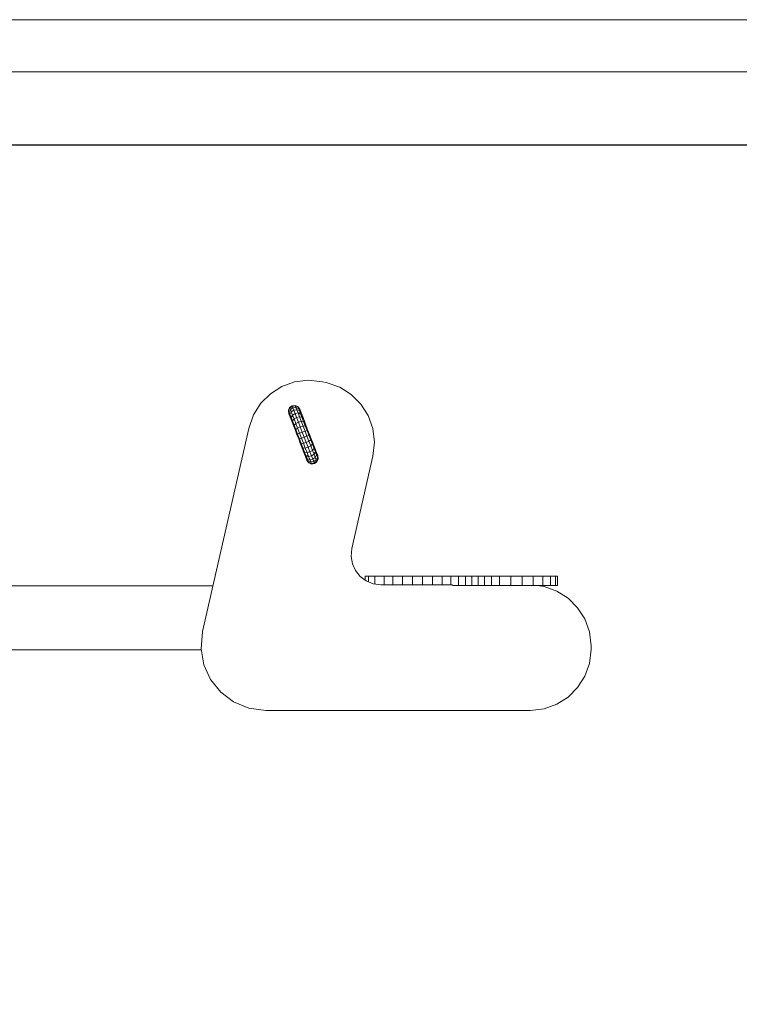
# Model space of a CAD drawing. Units: inches. Extents: x 17 to 6036, y 8 to 4265.
# Drawn here: x 2427 to 3414, y 2914 to 4265 of the extents above; entities that cross this region are included whole.
import ezdxf

# ---------------------------------------------------------------- set-up
doc = ezdxf.new("R2010")
doc.units = ezdxf.units.IN
doc.header["$MEASUREMENT"] = 0
doc.layers.add('G-ANNO-TTLB', color=6, linetype='Continuous', lineweight=9)
doc.layers.add('G-ANNO-TTLB-THIN', color=151, linetype='Continuous', lineweight=9)

# ---------------------------------------------------------------- blocks, each defined once
blk = doc.blocks.new('2007_DWG-661545-South')
at = {"lineweight": 9}
for p, q in [((15196.4, 804.6), (15214.8, 811)), ((15214.8, 811), (15220, 812.1)), ((15239.4, 814.2), (15220, 812.1)), ((15258.2, 811.9), (15239.4, 814.2)), ((15258.2, 811.9), (15275.7, 805.6)), ((15180.5, 794.5), (15196.4, 804.6)), ((15275.7, 805.6), (15291.4, 795.7)), ((15167.3, 781.3), (15180.5, 794.5)), ((15291.4, 795.7), (15304.6, 782.5)), ((15157.4, 765.6), (15167.3, 781.3)), ((15251.6, 772.4), (15249.4, 769.6)), ((15249.4, 769.6), (15250.4, 772.3)), ((15250.1, 768.4), (15251.6, 772.4)), ((15250.4, 772.3), (15250.1, 768.4)), ((15250.7, 772.9), (15250.3, 768.9)), ((15252.8, 775.3), (15250.4, 772.3)), ((15250.4, 772.3), (15251.1, 774)), ((15251.2, 774.3), (15250.7, 772.9)), ((15251.1, 774), (15250.7, 769.9)), ((15251.2, 774.3), (15250.8, 770.2)), ((15251.4, 774.7), (15250.9, 770.5)), ((15250.9, 770.5), (15252.6, 766.7)), ((15253.5, 777.2), (15251.1, 774)), ((15251.1, 774), (15251.4, 774.7)), ((15253.7, 777.6), (15251.2, 774.3)), ((15251.4, 774.7), (15251.2, 774.3)), ((15253.8, 778), (15251.4, 774.7)), ((15251.6, 772.4), (15252.8, 775.3)), ((15255.3, 773.6), (15251.6, 772.4)), ((15252.8, 775.3), (15253.5, 777.2)), ((15256.5, 776.8), (15252.8, 775.3)), ((15257.3, 778.8), (15253.5, 777.2)), ((15253.6, 769.3), (15255.3, 773.6)), ((15257.5, 779.3), (15253.7, 777.6)), ((15253.8, 778), (15253.7, 777.6)), ((15257.6, 779.7), (15253.8, 778)), ((15255.3, 773.6), (15256.5, 776.8)), ((15255.3, 773.6), (15259.3, 773)), ((15256.5, 776.8), (15257.3, 778.8)), ((15256.5, 776.8), (15260.6, 776.2)), ((15257.3, 778.8), (15257.6, 779.7)), ((15257.3, 778.8), (15261.4, 778.3)), ((15257.6, 779.7), (15257.5, 779.3)), ((15257.5, 779.3), (15261.6, 778.8)), ((15257.6, 779.7), (15261.8, 779.2)), ((15257.6, 768.5), (15259.3, 773)), ((15259.3, 773), (15260.6, 776.2)), ((15259.3, 773), (15262.8, 770.6)), ((15260.6, 776.2), (15261.4, 778.3)), ((15260.6, 776.2), (15264, 773.8)), ((15261.1, 766.3), (15262.8, 770.6)), ((15261.4, 778.3), (15261.8, 779.2)), ((15261.4, 778.3), (15264.8, 775.9)), ((15261.8, 779.2), (15261.6, 778.8)), ((15261.6, 778.8), (15265, 776.3)), ((15261.8, 779.2), (15265.1, 776.7)), ((15262.8, 770.6), (15264, 773.8)), ((15264.6, 767.2), (15262.8, 770.6)), ((15264, 773.8), (15264.8, 775.9)), ((15265.8, 770.2), (15264, 773.8)), ((15264.6, 767.2), (15265.8, 770.2)), ((15264.8, 775.9), (15265.1, 776.7)), ((15266.5, 772.1), (15264.8, 775.9)), ((15265.1, 776.7), (15265, 776.3)), ((15266.7, 772.5), (15265, 776.3)), ((15266.8, 772.9), (15265.1, 776.7)), ((15265.4, 766.3), (15265.8, 770.2)), ((15265.8, 770.2), (15266.5, 772.1)), ((15266.1, 768), (15266.5, 772.1)), ((15266.2, 768.4), (15266.7, 772.5)), ((15266.4, 768.7), (15266.8, 772.9)), ((15266.5, 772.1), (15266.8, 772.9)), ((15266.8, 772.9), (15266.7, 772.5)), ((15304.6, 782.5), (15314.8, 766.6)), ((15151.2, 748.1), (15157.4, 765.6)), ((15243.6, 751.6), (15245.9, 757.7)), ((15244.3, 756.5), (15246.3, 761.6)), ((15245.9, 757.7), (15244.3, 756.5)), ((15245.9, 757.7), (15248.2, 763.4)), ((15249.2, 757.8), (15245.9, 757.7)), ((15246.3, 761.6), (15248, 766)), ((15248.2, 763.4), (15246.3, 761.6)), ((15246.6, 751.2), (15249.2, 757.8)), ((15248, 766), (15249.4, 769.6)), ((15250.1, 768.4), (15248, 766)), ((15248, 766), (15248, 763.2)), ((15248.2, 763.4), (15250.1, 768.4)), ((15251.5, 763.9), (15248.2, 763.4)), ((15249.2, 757.8), (15251.5, 763.9)), ((15249.2, 757.8), (15253.1, 756.8)), ((15249.4, 769.6), (15249.3, 767.4)), ((15253.6, 769.3), (15250.1, 768.4)), ((15250.5, 750), (15253.1, 756.8)), ((15251.5, 763.9), (15253.6, 769.3)), ((15251.5, 763.9), (15255.5, 763.1)), ((15253.1, 756.8), (15255.5, 763.1)), ((15253.1, 756.8), (15256.7, 754.8)), ((15253.6, 769.3), (15257.6, 768.5)), ((15255.5, 763.1), (15257.6, 768.5)), ((15255.5, 763.1), (15259, 761)), ((15256.7, 754.8), (15259, 761)), ((15257.6, 768.5), (15261.1, 766.3)), ((15258.9, 752.6), (15261.1, 758.3)), ((15259, 761), (15261.1, 766.3)), ((15261.1, 758.3), (15259, 761)), ((15260.1, 763.7), (15263.9, 765.4)), ((15263.1, 763.2), (15261.1, 766.3)), ((15261.1, 758.3), (15263.1, 763.2)), ((15261.3, 755.6), (15261.1, 758.3)), ((15261.3, 755.6), (15263, 760.1)), ((15262.7, 761.5), (15264.4, 763.7)), ((15263, 760.1), (15264.4, 763.7)), ((15263, 760.1), (15263.1, 763.2)), ((15263.1, 763.2), (15264.6, 767.2)), ((15263.1, 763.3), (15265.4, 766.3)), ((15263.3, 763.7), (15265.7, 767)), ((15263.7, 764.8), (15266.1, 768)), ((15263.8, 765.1), (15266.2, 768.4)), ((15263.9, 765.4), (15266.4, 768.7)), ((15264.4, 763.7), (15264.6, 767.2)), ((15264.4, 763.7), (15265.4, 766.3)), ((15265.4, 766.3), (15266.1, 768)), ((15266.2, 768.4), (15265.7, 767)), ((15266.1, 768), (15266.4, 768.7)), ((15266.4, 768.7), (15266.2, 768.4)), ((15314.8, 766.6), (15321.2, 748.1)), ((15148.9, 729.3), (15151.2, 748.1)), ((15237.7, 739.5), (15240, 745.3)), ((15238.6, 738.8), (15241.1, 745.2)), ((15240, 745.3), (15242.2, 751)), ((15241.1, 745.2), (15240, 745.3)), ((15241.1, 745.2), (15243.6, 751.6)), ((15244, 744.4), (15241.1, 745.2)), ((15241.3, 737.5), (15244, 744.4)), ((15242.2, 751), (15244.3, 756.5)), ((15243.6, 751.6), (15242.2, 751)), ((15246.6, 751.2), (15243.6, 751.6)), ((15244, 744.4), (15246.6, 751.2)), ((15244, 744.4), (15247.7, 743)), ((15245, 735.9), (15247.7, 743)), ((15246.6, 751.2), (15250.5, 750)), ((15247.7, 743), (15250.5, 750)), ((15247.7, 743), (15251.5, 741.4)), ((15250.5, 750), (15254.1, 748.3)), ((15251.5, 741.4), (15254.1, 748.3)), ((15254.1, 748.3), (15256.7, 754.8)), ((15256.6, 746.5), (15254.1, 748.3)), ((15254.1, 740.1), (15256.6, 746.5)), ((15255, 739.4), (15257.2, 745.1)), ((15256.6, 746.5), (15258.9, 752.6)), ((15257.2, 745.1), (15256.6, 746.5)), ((15258.9, 752.6), (15256.7, 754.8)), ((15257.2, 745.1), (15259.3, 750.5)), ((15259.3, 750.5), (15258.9, 752.6)), ((15259.3, 750.5), (15261.3, 755.6)), ((15321.2, 748.1), (15384.4, 469.2)), ((15233.4, 728.4), (15235.5, 733.9)), ((15233.8, 726.4), (15236.2, 732.5)), ((15235.5, 733.9), (15237.7, 739.5)), ((15236.2, 732.5), (15235.5, 733.9)), ((15236.1, 724.1), (15238.6, 730.6)), ((15236.2, 732.5), (15238.6, 738.8)), ((15238.6, 730.6), (15236.2, 732.5)), ((15238.6, 738.8), (15237.7, 739.5)), ((15241.3, 737.5), (15238.6, 738.8)), ((15238.6, 730.6), (15241.3, 737.5)), ((15238.6, 730.6), (15242.3, 728.9)), ((15241.3, 737.5), (15245, 735.9)), ((15242.3, 728.9), (15245, 735.9)), ((15245, 735.9), (15248.8, 734.5)), ((15246.1, 727.7), (15248.8, 734.5)), ((15248.8, 734.5), (15251.5, 741.4)), ((15251.6, 733.7), (15248.8, 734.5)), ((15249.1, 727.3), (15251.6, 733.7)), ((15250.5, 727.9), (15252.7, 733.6)), ((15254.1, 740.1), (15251.5, 741.4)), ((15251.6, 733.7), (15254.1, 740.1)), ((15252.7, 733.6), (15251.6, 733.7)), ((15252.7, 733.6), (15255, 739.4)), ((15255, 739.4), (15254.1, 740.1)), ((15151, 709.9), (15148.9, 729.3)), ((15228.3, 715.2), (15229.7, 718.8)), ((15228.3, 715.2), (15230.1, 717.4)), ((15229.7, 718.8), (15231.4, 723.3)), ((15229.7, 715.7), (15231.6, 720.7)), ((15229.7, 715.7), (15229.7, 718.8)), ((15231.4, 723.3), (15233.4, 728.4)), ((15231.6, 720.7), (15231.4, 723.3)), ((15231.6, 720.7), (15233.8, 726.4)), ((15233.7, 717.9), (15231.6, 720.7)), ((15231.6, 712.6), (15233.7, 717.9)), ((15233.8, 726.4), (15233.4, 728.4)), ((15233.7, 717.9), (15236.1, 724.1)), ((15233.7, 717.9), (15237.2, 715.9)), ((15236.1, 724.1), (15233.8, 726.4)), ((15236.1, 724.1), (15239.7, 722.1)), ((15237.2, 715.9), (15239.7, 722.1)), ((15239.7, 722.1), (15242.3, 728.9)), ((15239.7, 722.1), (15243.6, 721.1)), ((15241.2, 715), (15243.6, 721.1)), ((15242.3, 728.9), (15246.1, 727.7)), ((15243.6, 721.1), (15246.1, 727.7)), ((15246.8, 721.2), (15243.6, 721.1)), ((15244.6, 715.5), (15246.8, 721.2)), ((15246.4, 717.3), (15244.6, 715.5)), ((15244.7, 712.9), (15246.4, 717.3)), ((15249.1, 727.3), (15246.1, 727.7)), ((15246.4, 717.3), (15248.4, 722.5)), ((15246.8, 721.2), (15249.1, 727.3)), ((15248.4, 722.5), (15246.8, 721.2)), ((15248.4, 722.5), (15250.5, 727.9)), ((15250.5, 727.9), (15249.1, 727.3)), ((15179.8, 583.2), (15151, 709.9)), ((15225.9, 706), (15226.4, 710.2)), ((15225.9, 706), (15226.2, 706.8)), ((15226.1, 706.4), (15225.9, 706)), ((15227.6, 702.2), (15225.9, 706)), ((15226.1, 706.4), (15226.5, 710.5)), ((15227.8, 702.6), (15226.1, 706.4)), ((15226.2, 706.8), (15226.6, 710.9)), ((15226.2, 706.8), (15227, 708.7)), ((15227.9, 703), (15226.2, 706.8)), ((15226.4, 710.2), (15228.8, 713.5)), ((15226.4, 710.2), (15226.6, 710.9)), ((15226.5, 710.5), (15226.4, 710.2)), ((15226.5, 710.5), (15228.9, 713.8)), ((15226.5, 710.5), (15227.1, 712)), ((15226.6, 710.9), (15229.1, 714.1)), ((15226.6, 710.9), (15227.3, 712.6)), ((15227, 708.7), (15227.3, 712.6)), ((15227, 708.7), (15228.1, 711.7)), ((15228.7, 705.1), (15227, 708.7)), ((15227.1, 712), (15229.5, 715.2)), ((15227.3, 712.6), (15228.3, 715.2)), ((15227.3, 712.6), (15229.3, 715.2)), ((15227.6, 702.2), (15227.9, 703)), ((15227.8, 702.6), (15227.6, 702.2)), ((15227.8, 702.6), (15231.1, 700.1)), ((15227.9, 703), (15228.7, 705.1)), ((15227.9, 703), (15231.3, 700.6)), ((15228.1, 711.7), (15229.7, 715.7)), ((15228.1, 711.7), (15228.3, 715.2)), ((15230, 708.3), (15228.1, 711.7)), ((15228.7, 705.1), (15230, 708.3)), ((15228.7, 705.1), (15232.1, 702.7)), ((15228.8, 713.5), (15232.6, 715.2)), ((15231.6, 712.6), (15229.7, 715.7)), ((15230, 708.3), (15231.6, 712.6)), ((15230, 708.3), (15233.4, 706)), ((15231.3, 700.6), (15232.1, 702.7)), ((15231.6, 712.6), (15235.1, 710.4)), ((15232.1, 702.7), (15233.4, 706)), ((15232.1, 702.7), (15236.2, 702.1)), ((15233.4, 706), (15235.1, 710.4)), ((15233.4, 706), (15237.5, 705.3)), ((15235.1, 710.4), (15237.2, 715.9)), ((15235.1, 710.4), (15239.1, 709.6)), ((15236.2, 702.1), (15237.5, 705.3)), ((15239.9, 703.6), (15236.2, 702.1)), ((15237.2, 715.9), (15241.2, 715)), ((15237.5, 705.3), (15239.1, 709.6)), ((15241.1, 706.5), (15237.5, 705.3)), ((15241.4, 704.2), (15238.9, 700.9)), ((15239.1, 709.6), (15241.2, 715)), ((15242.6, 710.5), (15239.1, 709.6)), ((15241.5, 704.6), (15239.1, 701.3)), ((15241.6, 704.9), (15239.2, 701.7)), ((15239.2, 701.7), (15239.9, 703.6)), ((15242.3, 706.6), (15239.9, 703.6)), ((15239.9, 703.6), (15241.1, 706.5)), ((15240.1, 712.2), (15241.8, 708.4)), ((15241.1, 706.5), (15242.6, 710.5)), ((15243.3, 709.3), (15241.1, 706.5)), ((15244.6, 715.5), (15241.2, 715)), ((15241.8, 708.4), (15241.4, 704.2)), ((15241.4, 704.2), (15241.6, 704.9)), ((15241.5, 704.6), (15241.4, 704.2)), ((15241.9, 708.7), (15241.5, 704.6)), ((15241.5, 704.6), (15242.1, 706)), ((15242.1, 709), (15241.6, 704.9)), ((15241.6, 704.9), (15242.3, 706.6)), ((15242.5, 710), (15242.1, 706)), ((15242.6, 710.5), (15242.3, 706.6)), ((15242.3, 706.6), (15243.3, 709.3)), ((15242.6, 710.5), (15244.5, 715.2)), ((15244.7, 712.9), (15242.6, 710.5)), ((15243.3, 709.3), (15244.7, 712.9)), ((15243.5, 711.5), (15243.3, 709.3)), ((15244.8, 715.2), (15244.7, 712.9)), ((15227.6, 702.2), (15231, 699.7)), ((15231, 699.7), (15231.3, 700.6)), ((15231.1, 700.1), (15231, 699.7)), ((15231, 699.7), (15235.1, 699.2)), ((15231.1, 700.1), (15235.3, 699.6)), ((15231.3, 700.6), (15235.4, 700.1)), ((15238.9, 700.9), (15235.1, 699.2)), ((15235.1, 699.2), (15235.4, 700.1)), ((15235.3, 699.6), (15235.1, 699.2)), ((15239.1, 701.3), (15235.3, 699.6)), ((15235.4, 700.1), (15236.2, 702.1)), ((15239.2, 701.7), (15235.4, 700.1)), ((15239.1, 701.3), (15238.9, 700.9)), ((15180.8, 572.4), (15179.8, 583.2)), ((15179, 562.2), (15180.8, 572.4)), ((15174.8, 552.9), (15179, 562.2)), ((14900.3, 545.5), (14897.7, 545.5)), ((14897.7, 545.5), (14897.7, 532.3)), ((14897.7, 545.5), (14898.8, 545.5)), ((14907.4, 545.5), (14900.3, 545.5)), ((14900.3, 545.5), (14900.3, 532.3)), ((14918, 545.5), (14907.4, 545.5)), ((14907.4, 545.5), (14907.4, 532.3)), ((14931.2, 545.5), (14918, 545.5)), ((14918, 545.5), (14918, 532.3)), ((14946.2, 545.5), (14931.2, 545.5)), ((14931.2, 545.5), (14931.2, 532.3)), ((14961.9, 545.5), (14946.2, 545.5)), ((14946.2, 545.5), (14946.2, 532.3)), ((14977.4, 545.5), (14961.9, 545.5)), ((14961.9, 545.5), (14961.9, 532.3)), ((14988.1, 545.5), (14977.4, 545.5)), ((14977.4, 545.5), (14977.4, 532.3)), ((14997.6, 545.5), (14988.1, 545.5)), ((14988.1, 545.5), (14988.1, 532.3)), ((15006.4, 545.5), (14997.6, 545.5)), ((14997.6, 545.5), (14997.6, 532.3)), ((15015, 545.5), (15006.4, 545.5)), ((15006.4, 545.5), (15006.4, 532.3)), ((15023.8, 545.5), (15015, 545.5)), ((15015, 545.5), (15015, 532.3)), ((15033.3, 545.5), (15023.8, 545.5)), ((15023.8, 545.5), (15023.8, 532.3)), ((15043.9, 545.5), (15033.3, 545.5)), ((15033.3, 545.5), (15033.3, 532.3)), ((15055.8, 545.5), (15043.9, 545.5)), ((15043.9, 545.5), (15043.9, 533.4)), ((15068.9, 545.5), (15055.8, 545.5)), ((15055.8, 545.5), (15055.8, 533.4)), ((15082.7, 545.5), (15068.9, 545.5)), ((15068.9, 545.5), (15068.9, 533.4)), ((15096.7, 545.5), (15082.7, 545.5)), ((15082.7, 545.5), (15082.7, 533.4)), ((15110.5, 545.5), (15096.7, 545.5)), ((15096.7, 545.5), (15096.7, 533.4)), ((15123.5, 545.5), (15110.5, 545.5)), ((15110.5, 545.5), (15110.5, 533.4)), ((15135.4, 545.5), (15123.5, 545.5)), ((15123.5, 545.5), (15123.5, 533.4)), ((15148.4, 545.5), (15135.4, 545.5)), ((15135.4, 545.5), (15135.4, 533.4)), ((15157, 545.5), (15148.4, 545.5)), ((15148.4, 545.5), (15148.4, 534.5)), ((15161.4, 545.5), (15157, 545.5)), ((15157, 545.5), (15157, 538.6)), ((15160.3, 538.8), (15168.4, 545)), ((15161.4, 545.5), (15161.4, 539.4)), ((15168.4, 545), (15174.8, 552.9)), ((14900.3, 532.3), (14897.7, 532.3)), ((14897.7, 532.3), (14898.8, 532.3)), ((14898.6, 524.9), (14916.1, 531.2)), ((14907.4, 532.3), (14900.3, 532.3)), ((14918, 532.3), (14907.4, 532.3)), ((14916.1, 531.2), (14925.6, 532.3)), ((14931.2, 532.3), (14918, 532.3)), ((14946.2, 532.3), (14931.2, 532.3)), ((14961.9, 532.3), (14946.2, 532.3)), ((14977.4, 532.3), (14961.9, 532.3)), ((14988.1, 532.3), (14977.4, 532.3)), ((14997.6, 532.3), (14988.1, 532.3)), ((15006.4, 532.3), (14997.6, 532.3)), ((15015, 532.3), (15006.4, 532.3)), ((15023.8, 532.3), (15015, 532.3)), ((15033.3, 532.3), (15023.8, 532.3)), ((15041.7, 532.3), (15033.3, 532.3)), ((15041.7, 533.4), (15140, 533.4)), ((15140, 533.4), (15150.7, 534.8)), ((15150.7, 534.8), (15160.3, 538.8)), ((15370.1, 532.2), (15782.4, 532.2)), ((14870.1, 502.1), (14883, 515)), ((14883, 515), (14898.6, 524.9)), ((14860.2, 486.6), (14870.1, 502.1)), ((14853.9, 469), (14860.2, 486.6)), ((14851.7, 449.8), (14853.9, 469)), ((15384.4, 469.2), (15386.5, 445.8)), ((14851.7, 444.6), (14851.7, 449.8)), ((15386.5, 445.8), (15382.6, 423.6)), ((14853.9, 425.5), (14851.7, 444.6)), ((15386.2, 444.3), (16864.7, 444.3)), ((14860.2, 407.9), (14853.9, 425.5)), ((15382.6, 423.6), (15373.5, 403.4)), ((14870.1, 392.4), (14860.2, 407.9)), ((14883, 379.4), (14870.1, 392.4)), ((15373.5, 403.4), (15359.7, 386.2)), ((14898.6, 369.6), (14883, 379.4)), ((15359.7, 386.2), (15342.1, 372.8)), ((14916.1, 363.3), (14898.6, 369.6)), ((15342.1, 372.8), (15321.2, 364.1)), ((14935.3, 361), (14916.1, 363.3)), ((15297.9, 361), (14935.3, 361)), ((15321.2, 364.1), (15297.9, 361))]:
    blk.add_line(p, q, dxfattribs=at)
blk = doc.blocks.new('A3 NGANG - A3 NGANG-450190-Superstructure')
at = {"layer": 'G-ANNO-TTLB-THIN'}
for p, q in [((422.5, 296), (2.5, 296)), ((417.5, 291), (22.5, 291))]:
    blk.add_line(p, q, dxfattribs=at)

msp = doc.modelspace()

# ---------------------------------------------------------------- linework, layer by layer
msp.add_lwpolyline([(462.4, 4093.2), (5790.4, 4093.2), (5790.4, 1563.2), (462.4, 1563.2)], close=True)

# ---------------------------------------------------------------- block references
at = {"lineweight": 9, "xscale": -1}
msp.add_blockref('2007_DWG-661545-South', (18062.4, 2956.2), dxfattribs=at)
at = {"layer": 'G-ANNO-TTLB', "xscale": 14.3327232, "yscale": 14.3327232, "zscale": 14.3327232}
msp.add_blockref('A3 NGANG - A3 NGANG-450190-Superstructure', (-19.3, 22.5), dxfattribs=at)

doc.saveas('drawing.dxf')
